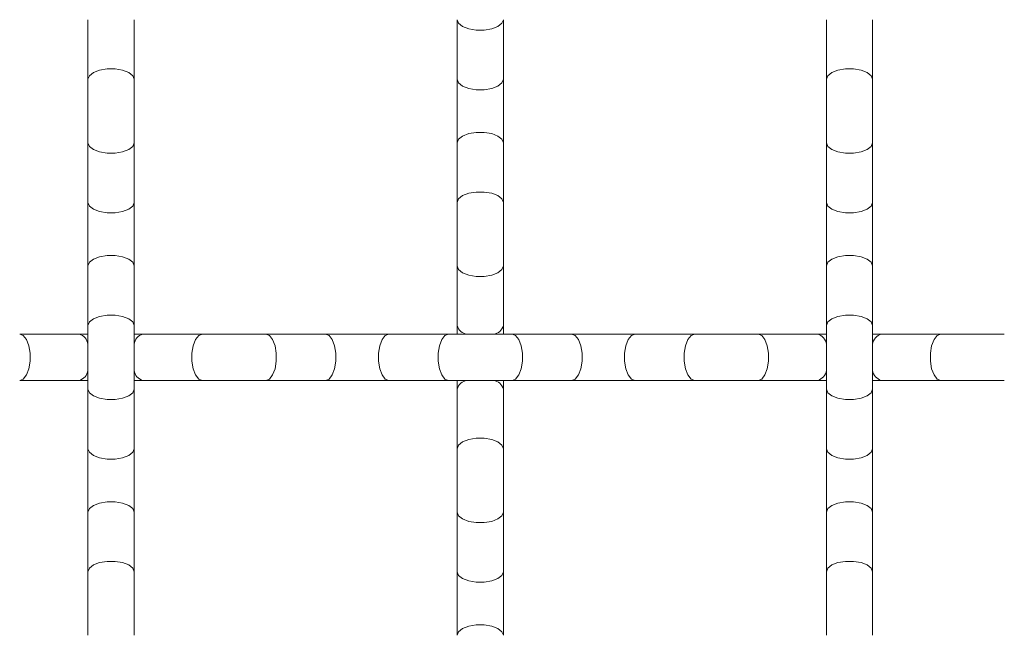
# Model space of a CAD drawing. Units: inches. Extents: x 0.2 to 16.8, y 0.2 to 10.8.
# Drawn here: x 15.5 to 15.8, y 8.8 to 9 of the extents above; entities that cross this region are included whole.
import ezdxf

# ---------------------------------------------------------------- set-up
doc = ezdxf.new("R2010")
doc.units = ezdxf.units.IN
doc.header["$MEASUREMENT"] = 0
doc.linetypes.add('SLD-Solid', pattern=[0])

msp = doc.modelspace()

# ---------------------------------------------------------------- linework, layer by layer
at = {"color": 7, "linetype": 'SLD-Solid', "lineweight": 0}
for p, q in [((15.48410273470728, 9.01359500403734), (15.48410273470728, 8.99566071964145)), ((15.49799162359617, 8.99566071964145), (15.49799162359617, 9.01359500403734)), ((15.59521384581839, 9.01359500401882), (15.59521384581839, 8.995660719622931)), ((15.60910273470728, 8.995660719622931), (15.60910273470728, 9.01359500401882)), ((15.7063249569295, 9.01359500403734), (15.7063249569295, 8.99566071964145)), ((15.72021384581839, 8.99566071964145), (15.72021384581839, 9.01359500403734)), ((15.48410273470728, 8.99566071964145), (15.48410273470728, 8.97655796698373)), ((15.49799162359617, 8.97655796698373), (15.49799162359617, 8.99566071964145)), ((15.59521384581839, 8.995660719622931), (15.59521384581839, 8.976557966981783)), ((15.60910273470728, 8.976557966981783), (15.60910273470728, 8.995660719622931)), ((15.7063249569295, 8.99566071964145), (15.7063249569295, 8.97655796698373)), ((15.72021384581839, 8.97655796698373), (15.72021384581839, 8.99566071964145)), ((15.48410273470728, 8.976557966981783), (15.48410273470728, 8.958623682585895)), ((15.49799162359617, 8.958623682585895), (15.49799162359617, 8.976557966981783)), ((15.59521384581839, 8.976557966981783), (15.59521384581839, 8.958623682585895)), ((15.60910273470728, 8.958623682585895), (15.60910273470728, 8.976557966981783)), ((15.7063249569295, 8.976557966981783), (15.7063249569295, 8.958623682585895)), ((15.72021384581839, 8.958623682585895), (15.72021384581839, 8.976557966981783)), ((15.48410273470728, 8.958623682585895), (15.48410273470728, 8.939520929944747)), ((15.49799162359617, 8.939520929944747), (15.49799162359617, 8.958623682585895)), ((15.59521384581839, 8.958623682585895), (15.59521384581839, 8.939520929944747)), ((15.60910273470728, 8.939520929944747), (15.60910273470728, 8.958623682585895)), ((15.7063249569295, 8.958623682585895), (15.7063249569295, 8.939520929944747)), ((15.72021384581839, 8.939520929944747), (15.72021384581839, 8.958623682585895)), ((15.48410273470728, 8.939520929944747), (15.48410273470728, 8.921586645548858)), ((15.49799162359617, 8.921586645548858), (15.49799162359617, 8.939520929944747)), ((15.59521384581839, 8.939520929944747), (15.59521384581839, 8.921586645548857)), ((15.60910273470728, 8.921586645548857), (15.60910273470728, 8.939520929944747)), ((15.7063249569295, 8.939520929944747), (15.7063249569295, 8.921586645548858)), ((15.72021384581839, 8.921586645548858), (15.72021384581839, 8.939520929944747)), ((15.48410273470728, 8.921586645548858), (15.48410273470728, 8.90248389290771)), ((15.49799162359617, 8.90248389290771), (15.49799162359617, 8.921586645548858)), ((15.59521384581839, 8.921586645548857), (15.59521384581839, 8.918979713987543)), ((15.60910273470728, 8.918979713987543), (15.60910273470728, 8.921586645548857)), ((15.7063249569295, 8.921586645548858), (15.7063249569295, 8.90248389290771)), ((15.72021384581839, 8.90248389290771), (15.72021384581839, 8.921586645548858)), ((15.481495803183, 8.918979713987543), (15.46356151878711, 8.918979713987543)), ((15.48410273470728, 8.918979713987543), (15.481495803183, 8.918979713987543)), ((15.50059855582415, 8.918979713987543), (15.49799162359617, 8.918979713987543)), ((15.51853284022004, 8.918979713987543), (15.50059855582415, 8.918979713987543)), ((15.53763559286119, 8.918979713987543), (15.51853284022004, 8.918979713987543)), ((15.55556987725708, 8.918979713987543), (15.53763559286119, 8.918979713987543)), ((15.57467262989823, 8.918979713987543), (15.55556987725708, 8.918979713987543)), ((15.59260691429412, 8.918979713987543), (15.57467262989823, 8.918979713987543)), ((15.61170966695184, 8.918979713987543), (15.59260691429412, 8.918979713987543)), ((15.62964395134967, 8.918979713987543), (15.61170966695378, 8.918979713987543)), ((15.64874670399082, 8.918979713987543), (15.62964395134967, 8.918979713987543)), ((15.66668098838671, 8.918979713987543), (15.64874670399082, 8.918979713987543)), ((15.68578374102786, 8.918979713987543), (15.66668098838671, 8.918979713987543)), ((15.70371802542375, 8.918979713987543), (15.68578374102786, 8.918979713987543)), ((15.7063249569295, 8.918979713987543), (15.70371802542375, 8.918979713987543)), ((15.72282077806489, 8.918979713987543), (15.72021384581839, 8.918979713987543)), ((15.74075506246078, 8.918979713987543), (15.72282077806489, 8.918979713987543)), ((15.7598578151185, 8.918979713987543), (15.74075506246078, 8.918979713987543)), ((15.46356151878711, 8.905090825098654), (15.481495803183, 8.905090825098654)), ((15.481495803183, 8.905090825098654), (15.48410273470728, 8.905090825098654)), ((15.49799162359617, 8.905090825098654), (15.50059855582415, 8.905090825098654)), ((15.50059855582415, 8.905090825098654), (15.51853284022004, 8.905090825098654)), ((15.51853284022004, 8.905090825098654), (15.53763559286119, 8.905090825098654)), ((15.53763559286119, 8.905090825098654), (15.55556987725708, 8.905090825098654)), ((15.55556987725708, 8.905090825098654), (15.57467262989823, 8.905090825098654)), ((15.57467262989823, 8.905090825098654), (15.59260691429412, 8.905090825098654)), ((15.59260691429412, 8.905090825098654), (15.61170966695184, 8.905090825098654)), ((15.59521384581839, 8.905090825098654), (15.59521384581839, 8.90248389290771)), ((15.60910273470728, 8.90248389290771), (15.60910273470728, 8.905090825098654)), ((15.61170966695378, 8.905090825098654), (15.62964395134967, 8.905090825098654)), ((15.62964395134967, 8.905090825098654), (15.64874670399082, 8.905090825098654)), ((15.64874670399082, 8.905090825098654), (15.66668098838671, 8.905090825098654)), ((15.66668098838671, 8.905090825098654), (15.68578374102786, 8.905090825098654)), ((15.68578374102786, 8.905090825098654), (15.70371802542375, 8.905090825098654)), ((15.70371802542375, 8.905090825098654), (15.7063249569295, 8.905090825098654)), ((15.72021384581839, 8.905090825098654), (15.72282077806489, 8.905090825098654)), ((15.72282077806489, 8.905090825098654), (15.74075506246078, 8.905090825098654)), ((15.74075506246078, 8.905090825098654), (15.7598578151185, 8.905090825098654)), ((15.48410273470728, 8.90248389290771), (15.48410273470728, 8.88454960851182)), ((15.49799162359617, 8.88454960851182), (15.49799162359617, 8.90248389290771)), ((15.59521384581839, 8.90248389290771), (15.59521384581839, 8.88454960851182)), ((15.60910273470728, 8.88454960851182), (15.60910273470728, 8.90248389290771)), ((15.7063249569295, 8.90248389290771), (15.7063249569295, 8.88454960851182)), ((15.72021384581839, 8.88454960851182), (15.72021384581839, 8.90248389290771)), ((15.48410273470728, 8.88454960851182), (15.48410273470728, 8.865446855870672)), ((15.49799162359617, 8.865446855870672), (15.49799162359617, 8.88454960851182)), ((15.59521384581839, 8.88454960851182), (15.59521384581839, 8.865446855854099)), ((15.60910273470728, 8.865446855854099), (15.60910273470728, 8.88454960851182)), ((15.7063249569295, 8.88454960851182), (15.7063249569295, 8.865446855870672)), ((15.72021384581839, 8.865446855870672), (15.72021384581839, 8.88454960851182)), ((15.48410273470728, 8.865446855870672), (15.48410273470728, 8.847512571474784)), ((15.49799162359617, 8.847512571474784), (15.49799162359617, 8.865446855870672)), ((15.59521384581839, 8.865446855852154), (15.59521384581839, 8.847512571456264)), ((15.60910273470728, 8.847512571456264), (15.60910273470728, 8.865446855852154)), ((15.7063249569295, 8.865446855870672), (15.7063249569295, 8.847512571474784)), ((15.72021384581839, 8.847512571474784), (15.72021384581839, 8.865446855870672)), ((15.48410273470728, 8.847512571474784), (15.48410273470728, 8.828409818817063)), ((15.49799162359617, 8.828409818817063), (15.49799162359617, 8.847512571474784)), ((15.59521384581839, 8.847512571456264), (15.59521384581839, 8.828409818815118)), ((15.60910273470728, 8.828409818815118), (15.60910273470728, 8.847512571456264)), ((15.7063249569295, 8.847512571474784), (15.7063249569295, 8.828409818817063)), ((15.72021384581839, 8.828409818817063), (15.72021384581839, 8.847512571474784))]:
    msp.add_line(p, q, dxfattribs=at)
at = {"color": 7, "linetype": 'SLD-Solid', "lineweight": 0, "flags": 128}
for points in [[(15.59521384581839, 9.01359500401882), (15.59563264706293, 9.012506082986114), (15.59683853718562, 9.011548501900714), (15.59868606804061, 9.010837759173913), (15.60095240014015, 9.010459580868007), (15.60336418038552, 9.010459580868007), (15.60563051248506, 9.010837759173913), (15.60747804334005, 9.011548501900714), (15.60868393346274, 9.012506082986114), (15.60910273470728, 9.01359500401882), (15.60910273470728, 9.01359500401882)], [(15.48410273470728, 8.99566071964145), (15.48452153595182, 8.996749640674157), (15.48572742607451, 8.997707221759557), (15.4875749569295, 8.998417964486359), (15.48984128902904, 8.998796142792264), (15.49225306927441, 8.998796142792264), (15.49451940137395, 8.998417964486359), (15.49636693222894, 8.997707221759557), (15.49757282235163, 8.996749640674157), (15.49799162359617, 8.99566071964145), (15.49799162359617, 8.99566071964145)], [(15.7063249569295, 8.99566071964145), (15.70674375817405, 8.996749640674157), (15.70794964829673, 8.997707221759557), (15.70979717915173, 8.998417964486359), (15.71206351125126, 8.998796142792264), (15.71447529149664, 8.998796142792264), (15.71674162359617, 8.998417964486359), (15.71858915445116, 8.997707221759557), (15.71979504457385, 8.996749640674157), (15.72021384581839, 8.99566071964145), (15.72021384581839, 8.99566071964145)], [(15.59521384581839, 8.995660719622931), (15.59563264706293, 8.994571798590226), (15.59683853718562, 8.993614217504826), (15.59868606804061, 8.992903474778025), (15.60095240014015, 8.992525296472119), (15.60336418038552, 8.992525296472119), (15.60563051248506, 8.992903474778025), (15.60747804334005, 8.993614217504826), (15.60868393346274, 8.994571798590226), (15.60910273470728, 8.995660719622931), (15.60910273470728, 8.995660719622931)], [(15.59521384581839, 8.976557966981783), (15.59563264706293, 8.97764688801449), (15.59683853718562, 8.978604469099889), (15.59868606804061, 8.979315211826691), (15.60095240014015, 8.979693390132596), (15.60336418038552, 8.979693390132596), (15.60563051248506, 8.979315211826691), (15.60747804334005, 8.978604469099889), (15.60868393346274, 8.97764688801449), (15.60910273470728, 8.976557966981783), (15.60910273470728, 8.976557966981783)], [(15.48410273470728, 8.976557966981783), (15.48452153595182, 8.975469045949078), (15.48572742607451, 8.974511464863676), (15.4875749569295, 8.973800722136875), (15.48984128902904, 8.97342254383097), (15.49225306927441, 8.97342254383097), (15.49451940137395, 8.973800722136875), (15.49636693222894, 8.974511464863676), (15.49757282235163, 8.975469045949078), (15.49799162359617, 8.976557966981783), (15.49799162359617, 8.976557966981783)], [(15.7063249569295, 8.976557966981783), (15.70674375817405, 8.975469045949078), (15.70794964829673, 8.974511464863676), (15.70979717915173, 8.973800722136875), (15.71206351125126, 8.97342254383097), (15.71447529149664, 8.97342254383097), (15.71674162359617, 8.973800722136875), (15.71858915445116, 8.974511464863676), (15.71979504457385, 8.975469045949078), (15.72021384581839, 8.976557966981783), (15.72021384581839, 8.976557966981783)], [(15.59521384581839, 8.958623682585895), (15.59563264706293, 8.959712603618602), (15.59683853718562, 8.960670184704), (15.59868606804061, 8.961380927430803), (15.60095240014015, 8.961759105736707), (15.60336418038552, 8.961759105736707), (15.60563051248506, 8.961380927430803), (15.60747804334005, 8.960670184704), (15.60868393346274, 8.959712603618602), (15.60910273470728, 8.958623682585895), (15.60910273470728, 8.958623682585895)], [(15.48410273470728, 8.958623682585895), (15.48452153595182, 8.957534761553188), (15.48572742607451, 8.956577180467788), (15.4875749569295, 8.955866437740987), (15.48984128902904, 8.955488259435082), (15.49225306927441, 8.955488259435082), (15.49451940137395, 8.955866437740987), (15.49636693222894, 8.956577180467788), (15.49757282235163, 8.957534761553188), (15.49799162359617, 8.958623682585895), (15.49799162359617, 8.958623682585895)], [(15.7063249569295, 8.958623682585895), (15.70674375817405, 8.957534761553188), (15.70794964829673, 8.956577180467788), (15.70979717915173, 8.955866437740987), (15.71206351125126, 8.955488259435082), (15.71447529149664, 8.955488259435082), (15.71674162359617, 8.955866437740987), (15.71858915445116, 8.956577180467788), (15.71979504457385, 8.957534761553188), (15.72021384581839, 8.958623682585895), (15.72021384581839, 8.958623682585895)], [(15.48410273470728, 8.939520929944747), (15.48452153595182, 8.940609850977452), (15.48572742607451, 8.941567432062854), (15.4875749569295, 8.942278174789655), (15.48984128902904, 8.94265635309556), (15.49225306927441, 8.94265635309556), (15.49451940137395, 8.942278174789655), (15.49636693222894, 8.941567432062854), (15.49757282235163, 8.940609850977452), (15.49799162359617, 8.939520929944747), (15.49799162359617, 8.939520929944747)], [(15.7063249569295, 8.939520929944747), (15.70674375817405, 8.940609850977452), (15.70794964829673, 8.941567432062854), (15.70979717915173, 8.942278174789655), (15.71206351125126, 8.94265635309556), (15.71447529149664, 8.94265635309556), (15.71674162359617, 8.942278174789655), (15.71858915445116, 8.941567432062854), (15.71979504457385, 8.940609850977452), (15.72021384581839, 8.939520929944747), (15.72021384581839, 8.939520929944747)], [(15.59521384581839, 8.939520929944747), (15.59563264706293, 8.93843200891204), (15.59683853718562, 8.937474427826642), (15.59868606804061, 8.936763685099839), (15.60095240014015, 8.936385506793934), (15.60336418038552, 8.936385506793934), (15.60563051248506, 8.936763685099839), (15.60747804334005, 8.937474427826642), (15.60868393346274, 8.93843200891204), (15.60910273470728, 8.939520929944747), (15.60910273470728, 8.939520929944747)], [(15.48410273470728, 8.921586645548858), (15.48452153595182, 8.922675566581564), (15.48572742607451, 8.923633147666964), (15.4875749569295, 8.924343890393766), (15.48984128902904, 8.92472206869967), (15.49225306927441, 8.92472206869967), (15.49451940137395, 8.924343890393766), (15.49636693222894, 8.923633147666964), (15.49757282235163, 8.922675566581564), (15.49799162359617, 8.921586645548858), (15.49799162359617, 8.921586645548858)], [(15.7063249569295, 8.921586645548858), (15.70674375817405, 8.922675566581564), (15.70794964829673, 8.923633147666964), (15.70979717915173, 8.924343890393766), (15.71206351125126, 8.92472206869967), (15.71447529149664, 8.92472206869967), (15.71674162359617, 8.924343890393766), (15.71858915445116, 8.923633147666964), (15.71979504457385, 8.922675566581564), (15.72021384581839, 8.921586645548858), (15.72021384581839, 8.921586645548858)], [(15.46356151878711, 8.905090825098654), (15.46465043981982, 8.905509626343196), (15.46560802090522, 8.906715516465884), (15.46631876363202, 8.908563047320875), (15.46669694193793, 8.910829379420411), (15.46669694193793, 8.913241159665786), (15.46631876363202, 8.915507491765322), (15.46560802090522, 8.917355022620315), (15.46465043981982, 8.918560912743), (15.46356151878711, 8.918979713987543), (15.46356151878711, 8.918979713987543)], [(15.51853284022004, 8.905090825098654), (15.51744391918733, 8.905509626343196), (15.51648633810193, 8.906715516465884), (15.51577559537513, 8.908563047320875), (15.51539741706923, 8.910829379420411), (15.51539741706923, 8.913241159665786), (15.51577559537513, 8.915507491765322), (15.51648633810193, 8.917355022620315), (15.51744391918733, 8.918560912743), (15.51853284022004, 8.918979713987543), (15.51853284022004, 8.918979713987543)], [(15.53763559286119, 8.905090825098654), (15.53872451389389, 8.905509626343196), (15.53968209497929, 8.906715516465884), (15.5403928377061, 8.908563047320875), (15.540771016012, 8.910829379420411), (15.540771016012, 8.913241159665786), (15.5403928377061, 8.915507491765322), (15.53968209497929, 8.917355022620315), (15.53872451389389, 8.918560912743), (15.53763559286119, 8.918979713987543), (15.53763559286119, 8.918979713987543)], [(15.55556987725708, 8.905090825098654), (15.55665879828978, 8.905509626343196), (15.55761637937518, 8.906715516465884), (15.55832712210199, 8.908563047320875), (15.55870530040789, 8.910829379420411), (15.55870530040789, 8.913241159665786), (15.55832712210199, 8.915507491765322), (15.55761637937518, 8.917355022620315), (15.55665879828978, 8.918560912743), (15.55556987725708, 8.918979713987543), (15.55556987725708, 8.918979713987543)], [(15.57467262989823, 8.905090825098654), (15.57358370886552, 8.905509626343196), (15.57262612778012, 8.906715516465884), (15.57191538505332, 8.908563047320875), (15.57153720674741, 8.910829379420411), (15.57153720674741, 8.913241159665786), (15.57191538505332, 8.915507491765322), (15.57262612778012, 8.917355022620315), (15.57358370886552, 8.918560912743), (15.57467262989823, 8.918979713987543), (15.57467262989823, 8.918979713987543)], [(15.59260691429412, 8.905090825098654), (15.59151799326141, 8.905509626343196), (15.59056041217601, 8.906715516465884), (15.58984966944921, 8.908563047320875), (15.5894714911433, 8.910829379420411), (15.5894714911433, 8.913241159665786), (15.58984966944921, 8.915507491765322), (15.59056041217601, 8.917355022620315), (15.59151799326141, 8.918560912743), (15.59260691429412, 8.918979713987543), (15.59260691429412, 8.918979713987543)], [(15.61170966695378, 8.905090825098654), (15.61279858798649, 8.905509626343196), (15.61375616907189, 8.906715516465884), (15.61446691179869, 8.908563047320875), (15.61484509010459, 8.910829379420411), (15.61484509010459, 8.913241159665786), (15.61446691179869, 8.915507491765322), (15.61375616907189, 8.917355022620315), (15.61279858798649, 8.918560912743), (15.61170966695378, 8.918979713987543), (15.61170966695378, 8.918979713987543)], [(15.62964395134967, 8.905090825098654), (15.63073287238238, 8.905509626343196), (15.63169045346778, 8.906715516465884), (15.63240119619458, 8.908563047320875), (15.63277937450048, 8.910829379420411), (15.63277937450048, 8.913241159665786), (15.63240119619458, 8.915507491765322), (15.63169045346778, 8.917355022620315), (15.63073287238238, 8.918560912743), (15.62964395134967, 8.918979713987543), (15.62964395134967, 8.918979713987543)], [(15.64874670399082, 8.905090825098654), (15.64765778295811, 8.905509626343196), (15.64670020187271, 8.906715516465884), (15.64598945914591, 8.908563047320875), (15.64561128084001, 8.910829379420411), (15.64561128084001, 8.913241159665786), (15.64598945914591, 8.915507491765322), (15.64670020187271, 8.917355022620315), (15.64765778295811, 8.918560912743), (15.64874670399082, 8.918979713987543), (15.64874670399082, 8.918979713987543)], [(15.66668098838671, 8.905090825098654), (15.665592067354, 8.905509626343196), (15.6646344862686, 8.906715516465884), (15.6639237435418, 8.908563047320875), (15.66354556523589, 8.910829379420411), (15.66354556523589, 8.913241159665786), (15.6639237435418, 8.915507491765322), (15.6646344862686, 8.917355022620315), (15.665592067354, 8.918560912743), (15.66668098838671, 8.918979713987543), (15.66668098838671, 8.918979713987543)], [(15.68578374102786, 8.905090825098654), (15.68687266206056, 8.905509626343196), (15.68783024314596, 8.906715516465884), (15.68854098587276, 8.908563047320875), (15.68891916417867, 8.910829379420411), (15.68891916417867, 8.913241159665786), (15.68854098587276, 8.915507491765322), (15.68783024314596, 8.917355022620315), (15.68687266206056, 8.918560912743), (15.68578374102786, 8.918979713987543), (15.68578374102786, 8.918979713987543)], [(15.74075506246078, 8.905090825098654), (15.73966614142807, 8.905509626343196), (15.73870856034268, 8.906715516465884), (15.73799781761587, 8.908563047320875), (15.73761963930997, 8.910829379420411), (15.73761963930997, 8.913241159665786), (15.73799781761587, 8.915507491765322), (15.73870856034268, 8.917355022620315), (15.73966614142807, 8.918560912743), (15.74075506246078, 8.918979713987543), (15.74075506246078, 8.918979713987543)], [(15.48410273470728, 8.90248389290771), (15.48452153595182, 8.901394971875003), (15.48572742607451, 8.900437390789603), (15.4875749569295, 8.899726648062801), (15.48984128902904, 8.899348469756896), (15.49225306927441, 8.899348469756896), (15.49451940137395, 8.899726648062801), (15.49636693222894, 8.900437390789603), (15.49757282235163, 8.901394971875003), (15.49799162359617, 8.90248389290771), (15.49799162359617, 8.90248389290771)], [(15.7063249569295, 8.90248389290771), (15.70674375817405, 8.901394971875003), (15.70794964829673, 8.900437390789603), (15.70979717915173, 8.899726648062801), (15.71206351125126, 8.899348469756896), (15.71447529149664, 8.899348469756896), (15.71674162359617, 8.899726648062801), (15.71858915445116, 8.900437390789603), (15.71979504457385, 8.901394971875003), (15.72021384581839, 8.90248389290771), (15.72021384581839, 8.90248389290771)], [(15.59521384581839, 8.88454960851182), (15.59563264706293, 8.885638529544527), (15.59683853718562, 8.886596110629926), (15.59868606804061, 8.887306853356728), (15.60095240014015, 8.887685031662633), (15.60336418038552, 8.887685031662633), (15.60563051248506, 8.887306853356728), (15.60747804334005, 8.886596110629926), (15.60868393346274, 8.885638529544527), (15.60910273470728, 8.88454960851182), (15.60910273470728, 8.88454960851182)], [(15.48410273470728, 8.88454960851182), (15.48452153595182, 8.883460687479115), (15.48572742607451, 8.882503106393715), (15.4875749569295, 8.881792363666912), (15.48984128902904, 8.881414185361008), (15.49225306927441, 8.881414185361008), (15.49451940137395, 8.881792363666912), (15.49636693222894, 8.882503106393715), (15.49757282235163, 8.883460687479115), (15.49799162359617, 8.88454960851182), (15.49799162359617, 8.88454960851182)], [(15.7063249569295, 8.88454960851182), (15.70674375817405, 8.883460687479115), (15.70794964829673, 8.882503106393715), (15.70979717915173, 8.881792363666912), (15.71206351125126, 8.881414185361008), (15.71447529149664, 8.881414185361008), (15.71674162359617, 8.881792363666912), (15.71858915445116, 8.882503106393715), (15.71979504457385, 8.883460687479115), (15.72021384581839, 8.88454960851182), (15.72021384581839, 8.88454960851182)], [(15.48410273470728, 8.865446855870672), (15.48452153595182, 8.86653577690338), (15.48572742607451, 8.86749335798878), (15.4875749569295, 8.86820410071558), (15.48984128902904, 8.868582279021487), (15.49225306927441, 8.868582279021487), (15.49451940137395, 8.86820410071558), (15.49636693222894, 8.86749335798878), (15.49757282235163, 8.86653577690338), (15.49799162359617, 8.865446855870672), (15.49799162359617, 8.865446855870672)], [(15.7063249569295, 8.865446855870672), (15.70674375817405, 8.86653577690338), (15.70794964829673, 8.86749335798878), (15.70979717915173, 8.86820410071558), (15.71206351125126, 8.868582279021487), (15.71447529149664, 8.868582279021487), (15.71674162359617, 8.86820410071558), (15.71858915445116, 8.86749335798878), (15.71979504457385, 8.86653577690338), (15.72021384581839, 8.865446855870672), (15.72021384581839, 8.865446855870672)], [(15.59521384581839, 8.865446855852154), (15.59563264706293, 8.864357934819447), (15.59683853718562, 8.863400353734047), (15.59868606804061, 8.862689611007246), (15.60095240014015, 8.862311432701341), (15.60336418038552, 8.862311432701341), (15.60563051248506, 8.862689611007246), (15.60747804334005, 8.863400353734047), (15.60868393346274, 8.864357934819447), (15.60910273470728, 8.865446855852154), (15.60910273470728, 8.865446855852154)], [(15.48410273470728, 8.847512571474784), (15.48452153595182, 8.848601492507491), (15.48572742607451, 8.849559073592891), (15.4875749569295, 8.850269816319692), (15.48984128902904, 8.850647994625596), (15.49225306927441, 8.850647994625596), (15.49451940137395, 8.850269816319692), (15.49636693222894, 8.849559073592891), (15.49757282235163, 8.848601492507491), (15.49799162359617, 8.847512571474784), (15.49799162359617, 8.847512571474784)], [(15.7063249569295, 8.847512571474784), (15.70674375817405, 8.848601492507491), (15.70794964829673, 8.849559073592891), (15.70979717915173, 8.850269816319692), (15.71206351125126, 8.850647994625596), (15.71447529149664, 8.850647994625596), (15.71674162359617, 8.850269816319692), (15.71858915445116, 8.849559073592891), (15.71979504457385, 8.848601492507491), (15.72021384581839, 8.847512571474784), (15.72021384581839, 8.847512571474784)], [(15.59521384581839, 8.847512571456264), (15.59563264706293, 8.846423650423558), (15.59683853718562, 8.845466069338158), (15.59868606804061, 8.844755326611358), (15.60095240014015, 8.844377148305453), (15.60336418038552, 8.844377148305453), (15.60563051248506, 8.844755326611358), (15.60747804334005, 8.845466069338158), (15.60868393346274, 8.846423650423558), (15.60910273470728, 8.847512571456264), (15.60910273470728, 8.847512571456264)], [(15.59521384581839, 8.828409818815118), (15.59563264706293, 8.829498739847823), (15.59683853718562, 8.830456320933223), (15.59868606804061, 8.831167063660024), (15.60095240014015, 8.83154524196593), (15.60336418038552, 8.83154524196593), (15.60563051248506, 8.831167063660024), (15.60747804334005, 8.830456320933223), (15.60868393346274, 8.829498739847823), (15.60910273470728, 8.828409818815118), (15.60910273470728, 8.828409818815118)]]:
    msp.add_lwpolyline(points, dxfattribs=at)
at = {"color": 7, "linetype": 'SLD-Solid', "lineweight": 0}
for centre, radius, start, end in [((15.59871201000581, 8.92257424236465), 0.003634900294740774, 195.7653602004784, 261.4526033993145), ((15.60560457051987, 8.922574242364645), 0.003634900294736512, 278.5473966006719, 344.2346397995964), ((15.48050820639678, 8.915481549850146), 0.003634900238567514, 8.547397773138824, 74.23464003385735), ((15.50158615317192, 8.915481548899944), 0.003634901305595975, 105.7653644152355, 171.4526245060564), ((15.7027304286523, 8.915481549875153), 0.003634900210485805, 8.547398359410085, 74.23464015092846), ((15.72380837542744, 8.915481548874938), 0.003634901333676207, 105.7653645323141, 171.4526250922954), ((15.48050820639677, 8.908588989236055), 0.003634900238573312, 285.7653599662091, 351.4526022268191), ((15.50158615317193, 8.908588990186256), 0.003634901305601773, 188.5473754939873, 254.2346355846997), ((15.70273042865229, 8.908588989211047), 0.003634900210489846, 285.7653598491111, 351.4526016405437), ((15.72380837542744, 8.90858899021126), 0.003634901333679984, 188.5473749077247, 254.2346354676404), ((15.59871201085599, 8.901496295589478), 0.003634901249453963, 98.5473766666612, 164.2346358187326), ((15.60560456966969, 8.901496295589485), 0.003634901249446672, 15.76536418117486, 81.45262333334985)]:
    msp.add_arc(centre, radius, start, end, dxfattribs=at)

doc.saveas('drawing.dxf')
